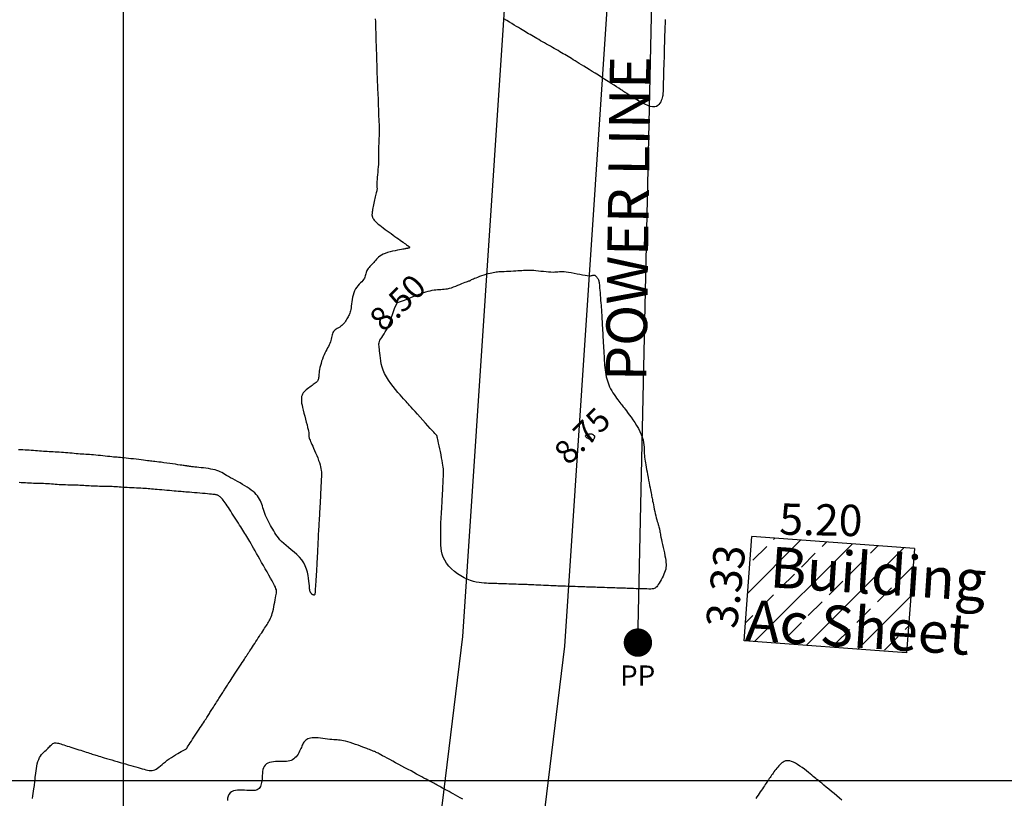
# Model space of a CAD drawing. Extents: x 1176 to 1534, y 302 to 623.
# Drawn here: x 1297 to 1328, y 399 to 424 of the extents above; entities that cross this region are included whole.
import ezdxf
from ezdxf.enums import TextEntityAlignment as Align

# ---------------------------------------------------------------- set-up
doc = ezdxf.new("R2010")
doc.units = 0
doc.header["$MEASUREMENT"] = 0
for name, color, linetype in [('CONTOUR_RL', 7, 'Continuous'), ('CONTOURS', 7, 'Continuous'), ('detail22may', 212, 'Continuous'), ('GRID', 8, 'Continuous'), ('hatch', 8, 'Continuous'), ('POWER', 54, 'Continuous'), ('powerpole22m', 56, 'Continuous'), ('TEXT21', 40, 'Continuous'), ('TITLE', 252, 'Continuous')]:
    doc.layers.add(name, color=color, linetype=linetype)
doc.styles.add('1', font='timesi.ttf', dxfattribs={"height": 5})
doc.styles.add('2', font='romand.shx')

# ---------------------------------------------------------------- blocks, each defined once
blk = doc.blocks.new('PP')
at = {"layer": 'POWER', "const_width": 0.453}
blk.add_lwpolyline([(-0.226, 0, 1), (0.226, 0, 1)], format="xyb", close=True, dxfattribs=at)
at = {"layer": 'POWER', "style": '1'}
blk.add_text('PP', height=0.65, dxfattribs=at).set_placement((-0.568, -1.379))

msp = doc.modelspace()

# ---------------------------------------------------------------- hatches: boundary and pattern name
at = {"layer": 'hatch'}
h = msp.add_hatch(dxfattribs=at)
h.set_pattern_fill('ANSI33', color=256, scale=5, style=0)
h.paths.add_polyline_path([(1325.233, 407.399), (1324.987, 404.075), (1319.804, 404.459), (1320.05, 407.783)])

# ---------------------------------------------------------------- linework, layer by layer
at = {"layer": 'CONTOURS', "color": 8, "linetype": 'Continuous'}
for points in [[(1308.032, 424.312), (1308.035, 424.23), (1308.038, 424.158), (1308.04, 424.101), (1308.041, 424.054), (1308.042, 424.015), (1308.043, 423.98), (1308.044, 423.945), (1308.045, 423.907), (1308.046, 423.861), (1308.048, 423.805), (1308.05, 423.736), (1308.052, 423.656), (1308.055, 423.569), (1308.058, 423.478), (1308.061, 423.387), (1308.064, 423.299), (1308.067, 423.218), (1308.069, 423.147), (1308.071, 423.089), (1308.072, 423.041), (1308.074, 423), (1308.075, 422.963), (1308.076, 422.926), (1308.077, 422.886), (1308.078, 422.839), (1308.08, 422.783), (1308.082, 422.714), (1308.084, 422.635), (1308.086, 422.55), (1308.089, 422.461), (1308.092, 422.372), (1308.095, 422.285), (1308.098, 422.205), (1308.101, 422.133), (1308.104, 422.074), (1308.107, 422.023), (1308.109, 421.979), (1308.112, 421.939), (1308.115, 421.899), (1308.118, 421.856), (1308.12, 421.808), (1308.122, 421.751), (1308.125, 421.683), (1308.127, 421.606), (1308.129, 421.523), (1308.131, 421.437), (1308.134, 421.35), (1308.136, 421.266), (1308.139, 421.187), (1308.142, 421.116), (1308.146, 421.055), (1308.15, 421.003), (1308.153, 420.956), (1308.156, 420.912), (1308.159, 420.869), (1308.161, 420.823), (1308.161, 420.773), (1308.16, 420.715), (1308.158, 420.648), (1308.155, 420.573), (1308.15, 420.493), (1308.146, 420.411), (1308.141, 420.329), (1308.137, 420.25), (1308.134, 420.176), (1308.132, 420.11), (1308.132, 420.053), (1308.133, 420.004), (1308.135, 419.96), (1308.137, 419.918), (1308.139, 419.876), (1308.14, 419.832), (1308.139, 419.782), (1308.137, 419.725), (1308.132, 419.657), (1308.126, 419.582), (1308.118, 419.502), (1308.11, 419.42), (1308.101, 419.337), (1308.094, 419.258), (1308.088, 419.185), (1308.084, 419.12), (1308.082, 419.066), (1308.082, 419.021), (1308.083, 418.984), (1308.085, 418.953), (1308.087, 418.926), (1308.088, 418.901), (1308.088, 418.876), (1308.086, 418.849), (1308.081, 418.82), (1308.074, 418.788), (1308.065, 418.752), (1308.055, 418.713), (1308.043, 418.672), (1308.031, 418.628), (1308.018, 418.581), (1308.006, 418.532), (1307.994, 418.481), (1307.983, 418.428), (1307.972, 418.376), (1307.963, 418.324), (1307.954, 418.274), (1307.946, 418.227), (1307.94, 418.184), (1307.935, 418.146), (1307.931, 418.114), (1307.928, 418.088), (1307.927, 418.065), (1307.927, 418.047), (1307.928, 418.03), (1307.931, 418.015), (1307.934, 418.001), (1307.939, 417.986), (1307.944, 417.97), (1307.952, 417.953), (1307.962, 417.933), (1307.975, 417.912), (1307.993, 417.888), (1308.016, 417.861), (1308.045, 417.832), (1308.081, 417.798), (1308.124, 417.762), (1308.173, 417.722), (1308.228, 417.68), (1308.286, 417.637), (1308.348, 417.591), (1308.411, 417.546), (1308.475, 417.5), (1308.538, 417.454), (1308.6, 417.409), (1308.659, 417.366), (1308.716, 417.325), (1308.771, 417.285), (1308.823, 417.247), (1308.871, 417.212), (1308.917, 417.18), (1308.958, 417.151), (1308.996, 417.124), (1309.03, 417.101), (1309.059, 417.081), (1309.084, 417.064), (1309.104, 417.049), (1309.119, 417.036), (1309.128, 417.025), (1309.132, 417.016), (1309.131, 417.009), (1309.124, 417.002), (1309.114, 416.997), (1309.102, 416.993), (1309.087, 416.99), (1309.072, 416.987), (1309.058, 416.985), (1309.044, 416.983), (1309.033, 416.981), (1309.023, 416.978), (1309.011, 416.976), (1308.995, 416.972), (1308.975, 416.968), (1308.948, 416.962), (1308.912, 416.955), (1308.866, 416.947), (1308.807, 416.936), (1308.739, 416.923), (1308.664, 416.908), (1308.584, 416.89), (1308.504, 416.871), (1308.425, 416.849), (1308.35, 416.825), (1308.283, 416.798), (1308.226, 416.769), (1308.177, 416.738), (1308.135, 416.705), (1308.099, 416.671), (1308.067, 416.636), (1308.038, 416.601), (1308.01, 416.566), (1307.982, 416.532), (1307.952, 416.499), (1307.922, 416.466), (1307.892, 416.434), (1307.862, 416.403), (1307.834, 416.372), (1307.808, 416.34), (1307.785, 416.308), (1307.767, 416.276), (1307.752, 416.243), (1307.741, 416.21), (1307.732, 416.175), (1307.723, 416.141), (1307.713, 416.105), (1307.7, 416.069), (1307.683, 416.033), (1307.661, 415.996), (1307.632, 415.959), (1307.598, 415.921), (1307.56, 415.881), (1307.52, 415.838), (1307.48, 415.792), (1307.441, 415.743), (1307.404, 415.688), (1307.372, 415.629), (1307.346, 415.563), (1307.325, 415.494), (1307.309, 415.422), (1307.295, 415.349), (1307.285, 415.278), (1307.276, 415.209), (1307.268, 415.144), (1307.261, 415.086), (1307.252, 415.036), (1307.242, 414.992), (1307.232, 414.954), (1307.22, 414.919), (1307.207, 414.888), (1307.194, 414.858), (1307.179, 414.828), (1307.162, 414.798), (1307.145, 414.764), (1307.126, 414.73), (1307.105, 414.694), (1307.082, 414.658), (1307.057, 414.622), (1307.03, 414.587), (1307.001, 414.555), (1306.968, 414.525), (1306.933, 414.498), (1306.896, 414.473), (1306.858, 414.45), (1306.82, 414.428), (1306.784, 414.405), (1306.751, 414.381), (1306.721, 414.356), (1306.697, 414.327), (1306.677, 414.294), (1306.663, 414.259), (1306.652, 414.22), (1306.643, 414.179), (1306.635, 414.135), (1306.627, 414.091), (1306.616, 414.045), (1306.602, 413.998), (1306.584, 413.952), (1306.562, 413.904), (1306.538, 413.856), (1306.511, 413.806), (1306.482, 413.754), (1306.453, 413.699), (1306.424, 413.642), (1306.396, 413.581), (1306.369, 413.517), (1306.344, 413.45), (1306.321, 413.382), (1306.301, 413.314), (1306.283, 413.246), (1306.267, 413.181), (1306.254, 413.12), (1306.245, 413.063), (1306.238, 413.011), (1306.233, 412.965), (1306.23, 412.924), (1306.227, 412.887), (1306.223, 412.853), (1306.218, 412.823), (1306.21, 412.795), (1306.199, 412.77), (1306.184, 412.746), (1306.164, 412.723), (1306.141, 412.7), (1306.115, 412.678), (1306.086, 412.656), (1306.054, 412.634), (1306.019, 412.61), (1305.983, 412.586), (1305.945, 412.559), (1305.907, 412.532), (1305.869, 412.502), (1305.831, 412.471), (1305.796, 412.439), (1305.764, 412.405), (1305.736, 412.369), (1305.713, 412.332), (1305.694, 412.294), (1305.682, 412.253), (1305.675, 412.208), (1305.673, 412.16), (1305.675, 412.105), (1305.683, 412.045), (1305.695, 411.977), (1305.711, 411.9), (1305.731, 411.815), (1305.755, 411.723), (1305.78, 411.628), (1305.805, 411.533), (1305.83, 411.439), (1305.854, 411.351), (1305.874, 411.271), (1305.89, 411.202), (1305.901, 411.146), (1305.908, 411.102), (1305.911, 411.068), (1305.913, 411.041), (1305.912, 411.02), (1305.912, 411.002), (1305.912, 410.985), (1305.915, 410.968), (1305.919, 410.948), (1305.927, 410.924), (1305.937, 410.895), (1305.951, 410.862), (1305.967, 410.824), (1305.987, 410.779), (1306.01, 410.728), (1306.036, 410.669), (1306.065, 410.603), (1306.097, 410.531), (1306.129, 410.454), (1306.162, 410.376), (1306.194, 410.296), (1306.223, 410.218), (1306.25, 410.144), (1306.272, 410.074), (1306.288, 410.011), (1306.3, 409.953), (1306.308, 409.898), (1306.312, 409.846), (1306.314, 409.795), (1306.313, 409.742), (1306.311, 409.686), (1306.308, 409.627), (1306.305, 409.561), (1306.301, 409.492), (1306.298, 409.42), (1306.294, 409.346), (1306.291, 409.273), (1306.287, 409.201), (1306.284, 409.133), (1306.281, 409.071), (1306.279, 409.014), (1306.276, 408.962), (1306.274, 408.913), (1306.272, 408.866), (1306.269, 408.818), (1306.267, 408.769), (1306.264, 408.715), (1306.26, 408.656), (1306.256, 408.59), (1306.252, 408.519), (1306.248, 408.444), (1306.243, 408.368), (1306.238, 408.292), (1306.234, 408.219), (1306.23, 408.15), (1306.226, 408.087), (1306.223, 408.032), (1306.22, 407.983), (1306.217, 407.937), (1306.215, 407.894), (1306.213, 407.85), (1306.211, 407.803), (1306.208, 407.752), (1306.206, 407.693), (1306.202, 407.627), (1306.199, 407.553), (1306.195, 407.476), (1306.191, 407.396), (1306.188, 407.317), (1306.184, 407.24), (1306.181, 407.169), (1306.178, 407.104), (1306.175, 407.049), (1306.172, 407.002), (1306.17, 406.958), (1306.168, 406.918), (1306.165, 406.876), (1306.163, 406.832), (1306.16, 406.782), (1306.156, 406.725), (1306.152, 406.657), (1306.147, 406.582), (1306.142, 406.502), (1306.137, 406.42), (1306.132, 406.338), (1306.127, 406.259), (1306.123, 406.186), (1306.119, 406.122), (1306.116, 406.068), (1306.113, 406.025), (1306.11, 405.991), (1306.107, 405.966), (1306.104, 405.947), (1306.1, 405.934), (1306.095, 405.925), (1306.089, 405.921), (1306.081, 405.918), (1306.073, 405.918), (1306.063, 405.92), (1306.053, 405.924), (1306.042, 405.929), (1306.032, 405.934), (1306.022, 405.94), (1306.013, 405.947), (1306.005, 405.954), (1305.998, 405.96), (1305.992, 405.967), (1305.987, 405.974), (1305.982, 405.981), (1305.977, 405.988), (1305.973, 405.996), (1305.968, 406.003), (1305.964, 406.012), (1305.959, 406.022), (1305.954, 406.036), (1305.949, 406.055), (1305.944, 406.081), (1305.938, 406.115), (1305.933, 406.159), (1305.928, 406.215), (1305.923, 406.284), (1305.916, 406.364), (1305.906, 406.452), (1305.891, 406.547), (1305.869, 406.646), (1305.839, 406.747), (1305.799, 406.847), (1305.748, 406.945), (1305.684, 407.037), (1305.609, 407.125), (1305.527, 407.208), (1305.441, 407.287), (1305.353, 407.361), (1305.267, 407.432), (1305.185, 407.499), (1305.11, 407.563), (1305.045, 407.624), (1304.989, 407.683), (1304.94, 407.74), (1304.897, 407.796), (1304.859, 407.852), (1304.824, 407.907), (1304.791, 407.963), (1304.758, 408.021), (1304.725, 408.08), (1304.69, 408.141), (1304.656, 408.204), (1304.623, 408.267), (1304.591, 408.33), (1304.56, 408.394), (1304.532, 408.458), (1304.507, 408.521), (1304.485, 408.583), (1304.466, 408.644), (1304.448, 408.703), (1304.431, 408.762), (1304.412, 408.819), (1304.392, 408.875), (1304.369, 408.929), (1304.342, 408.981), (1304.31, 409.032), (1304.273, 409.081), (1304.231, 409.129), (1304.184, 409.176), (1304.132, 409.223), (1304.075, 409.268), (1304.012, 409.314), (1303.945, 409.359), (1303.872, 409.405), (1303.796, 409.45), (1303.717, 409.495), (1303.639, 409.539), (1303.561, 409.582), (1303.485, 409.624), (1303.414, 409.663), (1303.348, 409.701), (1303.289, 409.736), (1303.235, 409.768), (1303.184, 409.798), (1303.136, 409.825), (1303.087, 409.85), (1303.036, 409.873), (1302.981, 409.893), (1302.921, 409.911), (1302.854, 409.927), (1302.782, 409.941), (1302.706, 409.953), (1302.628, 409.964), (1302.551, 409.974), (1302.475, 409.982), (1302.403, 409.989), (1302.337, 409.997), (1302.279, 410.003), (1302.227, 410.009), (1302.182, 410.015), (1302.143, 410.021), (1302.109, 410.026), (1302.08, 410.03), (1302.056, 410.034), (1302.035, 410.037), (1302.017, 410.04), (1302.001, 410.042), (1301.983, 410.044), (1301.962, 410.047), (1301.936, 410.051), (1301.902, 410.055), (1301.858, 410.061), (1301.803, 410.069), (1301.734, 410.079), (1301.654, 410.091), (1301.566, 410.103), (1301.474, 410.117), (1301.381, 410.13), (1301.29, 410.143), (1301.204, 410.155), (1301.127, 410.165), (1301.06, 410.173), (1301.003, 410.18), (1300.952, 410.185), (1300.906, 410.19), (1300.86, 410.195), (1300.813, 410.2), (1300.762, 410.205), (1300.703, 410.212), (1300.636, 410.22), (1300.562, 410.23), (1300.483, 410.24), (1300.4, 410.251), (1300.316, 410.261), (1300.234, 410.271), (1300.155, 410.281), (1300.081, 410.289), (1300.015, 410.296), (1299.954, 410.302), (1299.898, 410.307), (1299.844, 410.311), (1299.791, 410.315), (1299.738, 410.319), (1299.682, 410.324), (1299.622, 410.329), (1299.557, 410.336), (1299.487, 410.343), (1299.414, 410.351), (1299.339, 410.36), (1299.264, 410.368), (1299.189, 410.376), (1299.115, 410.383), (1299.044, 410.39), (1298.978, 410.396), (1298.914, 410.401), (1298.853, 410.405), (1298.794, 410.409), (1298.736, 410.412), (1298.677, 410.416), (1298.617, 410.42), (1298.556, 410.424), (1298.492, 410.43), (1298.426, 410.435), (1298.359, 410.442), (1298.29, 410.448), (1298.221, 410.454), (1298.152, 410.461), (1298.083, 410.466), (1298.015, 410.471), (1297.949, 410.476), (1297.883, 410.48), (1297.819, 410.483), (1297.755, 410.486), (1297.692, 410.489), (1297.63, 410.492), (1297.567, 410.496), (1297.505, 410.5), (1297.442, 410.504), (1297.379, 410.509), (1297.316, 410.514), (1297.252, 410.52), (1297.188, 410.525), (1297.123, 410.53), (1297.057, 410.535), (1296.991, 410.54), (1296.924, 410.544), (1296.856, 410.547), (1296.788, 410.551), (1296.72, 410.554), (1296.653, 410.556)], [(1317.278, 424.285), (1317.278, 424.212), (1317.277, 424.142), (1317.275, 424.077), (1317.274, 424.019), (1317.272, 423.967), (1317.27, 423.918), (1317.268, 423.871), (1317.266, 423.823), (1317.264, 423.774), (1317.262, 423.72), (1317.26, 423.661), (1317.258, 423.595), (1317.257, 423.524), (1317.255, 423.449), (1317.254, 423.372), (1317.252, 423.295), (1317.251, 423.22), (1317.249, 423.15), (1317.247, 423.086), (1317.245, 423.028), (1317.243, 422.977), (1317.241, 422.93), (1317.239, 422.885), (1317.237, 422.839), (1317.235, 422.791), (1317.233, 422.739), (1317.231, 422.681), (1317.229, 422.614), (1317.228, 422.542), (1317.226, 422.465), (1317.225, 422.386), (1317.223, 422.307), (1317.222, 422.231), (1317.22, 422.159), (1317.219, 422.094), (1317.217, 422.037), (1317.215, 421.988), (1317.212, 421.944), (1317.208, 421.904), (1317.203, 421.866), (1317.195, 421.829), (1317.186, 421.791), (1317.173, 421.751), (1317.158, 421.707), (1317.139, 421.662), (1317.114, 421.617), (1317.084, 421.576), (1317.047, 421.542), (1317.001, 421.516), (1316.947, 421.501), (1316.882, 421.501), (1316.808, 421.516), (1316.725, 421.544), (1316.637, 421.583), (1316.547, 421.629), (1316.458, 421.678), (1316.373, 421.73), (1316.295, 421.778), (1316.227, 421.822), (1316.17, 421.859), (1316.125, 421.888), (1316.09, 421.91), (1316.063, 421.928), (1316.043, 421.941), (1316.027, 421.951), (1316.016, 421.958), (1316.007, 421.964), (1315.998, 421.97), (1315.988, 421.976), (1315.975, 421.985), (1315.957, 421.996), (1315.932, 422.012), (1315.899, 422.033), (1315.856, 422.061), (1315.8, 422.097), (1315.731, 422.141), (1315.65, 422.193), (1315.56, 422.251), (1315.463, 422.313), (1315.361, 422.378), (1315.257, 422.444), (1315.153, 422.51), (1315.052, 422.574), (1314.954, 422.635), (1314.862, 422.692), (1314.775, 422.746), (1314.692, 422.797), (1314.614, 422.845), (1314.54, 422.89), (1314.471, 422.932), (1314.406, 422.971), (1314.346, 423.008), (1314.289, 423.043), (1314.235, 423.075), (1314.182, 423.107), (1314.131, 423.138), (1314.08, 423.168), (1314.028, 423.199), (1313.975, 423.23), (1313.92, 423.262), (1313.863, 423.296), (1313.804, 423.33), (1313.743, 423.364), (1313.682, 423.4), (1313.62, 423.435), (1313.557, 423.471), (1313.495, 423.507), (1313.432, 423.542), (1313.371, 423.577), (1313.309, 423.612), (1313.249, 423.647), (1313.191, 423.681), (1313.133, 423.714), (1313.078, 423.746), (1313.024, 423.777), (1312.973, 423.808), (1312.923, 423.837), (1312.873, 423.867), (1312.823, 423.897), (1312.772, 423.928), (1312.719, 423.96), (1312.662, 423.994), (1312.602, 424.031), (1312.537, 424.07), (1312.467, 424.113), (1312.393, 424.158), (1312.313, 424.206), (1312.228, 424.258), (1312.138, 424.312)], [(1308.745, 415.255), (1308.839, 415.286), (1308.931, 415.319), (1309.02, 415.353), (1309.107, 415.388), (1309.191, 415.423), (1309.273, 415.457), (1309.353, 415.489), (1309.43, 415.52), (1309.506, 415.548), (1309.579, 415.573), (1309.65, 415.596), (1309.719, 415.616), (1309.785, 415.633), (1309.849, 415.647), (1309.909, 415.658), (1309.967, 415.666), (1310.021, 415.671), (1310.074, 415.674), (1310.125, 415.676), (1310.176, 415.679), (1310.228, 415.682), (1310.282, 415.688), (1310.338, 415.697), (1310.399, 415.711), (1310.463, 415.729), (1310.531, 415.752), (1310.6, 415.777), (1310.668, 415.805), (1310.734, 415.832), (1310.796, 415.859), (1310.852, 415.883), (1310.901, 415.903), (1310.941, 415.919), (1310.972, 415.931), (1310.997, 415.939), (1311.016, 415.944), (1311.03, 415.948), (1311.04, 415.95), (1311.048, 415.952), (1311.054, 415.955), (1311.06, 415.958), (1311.067, 415.963), (1311.076, 415.969), (1311.089, 415.977), (1311.107, 415.986), (1311.131, 415.998), (1311.162, 416.012), (1311.202, 416.029), (1311.251, 416.048), (1311.308, 416.069), (1311.37, 416.092), (1311.437, 416.115), (1311.504, 416.137), (1311.571, 416.158), (1311.636, 416.178), (1311.695, 416.195), (1311.749, 416.208), (1311.797, 416.219), (1311.842, 416.227), (1311.886, 416.233), (1311.93, 416.238), (1311.976, 416.242), (1312.026, 416.245), (1312.082, 416.247), (1312.145, 416.25), (1312.214, 416.254), (1312.287, 416.257), (1312.362, 416.261), (1312.438, 416.265), (1312.512, 416.269), (1312.583, 416.273), (1312.649, 416.277), (1312.708, 416.281), (1312.762, 416.285), (1312.813, 416.288), (1312.863, 416.29), (1312.914, 416.292), (1312.967, 416.291), (1313.024, 416.289), (1313.088, 416.285), (1313.16, 416.279), (1313.237, 416.271), (1313.318, 416.262), (1313.401, 416.253), (1313.483, 416.245), (1313.563, 416.238), (1313.637, 416.233), (1313.704, 416.23), (1313.762, 416.231), (1313.813, 416.233), (1313.86, 416.237), (1313.906, 416.241), (1313.952, 416.245), (1314.003, 416.246), (1314.059, 416.244), (1314.125, 416.238), (1314.201, 416.227), (1314.286, 416.212), (1314.377, 416.194), (1314.469, 416.176), (1314.56, 416.157), (1314.648, 416.14), (1314.727, 416.126), (1314.796, 416.117), (1314.852, 416.112), (1314.896, 416.112), (1314.93, 416.115), (1314.956, 416.12), (1314.976, 416.125), (1314.992, 416.13), (1315.006, 416.132), (1315.019, 416.131), (1315.034, 416.125), (1315.05, 416.115), (1315.067, 416.101), (1315.085, 416.085), (1315.101, 416.066), (1315.117, 416.045), (1315.132, 416.023), (1315.144, 416), (1315.155, 415.977), (1315.163, 415.953), (1315.169, 415.926), (1315.174, 415.896), (1315.179, 415.86), (1315.183, 415.819), (1315.187, 415.77), (1315.191, 415.712), (1315.197, 415.645), (1315.203, 415.57), (1315.209, 415.49), (1315.216, 415.407), (1315.223, 415.324), (1315.229, 415.242), (1315.236, 415.164), (1315.241, 415.092), (1315.246, 415.028), (1315.25, 414.971), (1315.254, 414.919), (1315.257, 414.869), (1315.26, 414.82), (1315.263, 414.77), (1315.266, 414.716), (1315.269, 414.657), (1315.273, 414.591), (1315.277, 414.519), (1315.281, 414.444), (1315.286, 414.366), (1315.29, 414.288), (1315.294, 414.211), (1315.298, 414.138), (1315.302, 414.068), (1315.306, 414.005), (1315.309, 413.947), (1315.312, 413.892), (1315.315, 413.839), (1315.318, 413.787), (1315.321, 413.733), (1315.324, 413.677), (1315.327, 413.617), (1315.331, 413.552), (1315.335, 413.483), (1315.34, 413.41), (1315.345, 413.334), (1315.351, 413.258), (1315.359, 413.18), (1315.368, 413.104), (1315.378, 413.029), (1315.39, 412.957), (1315.404, 412.887), (1315.419, 412.82), (1315.438, 412.754), (1315.459, 412.689), (1315.483, 412.625), (1315.51, 412.563), (1315.541, 412.5), (1315.575, 412.438), (1315.613, 412.376), (1315.652, 412.316), (1315.692, 412.258), (1315.731, 412.202), (1315.77, 412.151), (1315.806, 412.103), (1315.839, 412.061), (1315.869, 412.024), (1315.895, 411.99), (1315.921, 411.958), (1315.947, 411.925), (1315.975, 411.889), (1316.006, 411.848), (1316.043, 411.8), (1316.085, 411.743), (1316.136, 411.675), (1316.192, 411.598), (1316.251, 411.513), (1316.311, 411.423), (1316.371, 411.329), (1316.427, 411.233), (1316.477, 411.138), (1316.519, 411.045), (1316.551, 410.955), (1316.575, 410.87), (1316.591, 410.789), (1316.601, 410.711), (1316.608, 410.637), (1316.611, 410.567), (1316.613, 410.499), (1316.615, 410.435), (1316.619, 410.374), (1316.624, 410.315), (1316.631, 410.256), (1316.64, 410.197), (1316.65, 410.135), (1316.661, 410.071), (1316.674, 410.002), (1316.688, 409.928), (1316.703, 409.848), (1316.72, 409.763), (1316.737, 409.675), (1316.754, 409.587), (1316.77, 409.502), (1316.786, 409.42), (1316.8, 409.344), (1316.813, 409.277), (1316.824, 409.219), (1316.834, 409.17), (1316.842, 409.126), (1316.85, 409.086), (1316.857, 409.047), (1316.865, 409.007), (1316.874, 408.964), (1316.883, 408.915), (1316.894, 408.859), (1316.907, 408.796), (1316.92, 408.729), (1316.935, 408.659), (1316.95, 408.587), (1316.966, 408.516), (1316.982, 408.448), (1316.998, 408.383), (1317.013, 408.323), (1317.029, 408.268), (1317.043, 408.219), (1317.057, 408.174), (1317.07, 408.133), (1317.081, 408.097), (1317.09, 408.065), (1317.098, 408.036), (1317.104, 408.01), (1317.109, 407.986), (1317.113, 407.961), (1317.117, 407.934), (1317.121, 407.902), (1317.128, 407.864), (1317.136, 407.817), (1317.147, 407.761), (1317.162, 407.692), (1317.179, 407.615), (1317.198, 407.53), (1317.218, 407.441), (1317.239, 407.351), (1317.258, 407.261), (1317.275, 407.175), (1317.29, 407.096), (1317.301, 407.024), (1317.308, 406.96), (1317.312, 406.902), (1317.311, 406.848), (1317.307, 406.797), (1317.298, 406.746), (1317.284, 406.695), (1317.266, 406.642), (1317.243, 406.585), (1317.217, 406.526), (1317.188, 406.467), (1317.157, 406.408), (1317.125, 406.351), (1317.093, 406.298), (1317.063, 406.251), (1317.036, 406.211), (1317.011, 406.179), (1316.987, 406.154), (1316.963, 406.136), (1316.936, 406.124), (1316.905, 406.116), (1316.867, 406.112), (1316.821, 406.111), (1316.765, 406.111), (1316.696, 406.112), (1316.619, 406.114), (1316.535, 406.116), (1316.448, 406.118), (1316.36, 406.121), (1316.276, 406.124), (1316.197, 406.126), (1316.127, 406.129), (1316.067, 406.131), (1316.017, 406.133), (1315.973, 406.134), (1315.932, 406.135), (1315.891, 406.137), (1315.848, 406.138), (1315.799, 406.14), (1315.741, 406.142), (1315.674, 406.144), (1315.597, 406.147), (1315.515, 406.15), (1315.43, 406.152), (1315.345, 406.155), (1315.262, 406.158), (1315.185, 406.161), (1315.115, 406.163), (1315.055, 406.165), (1315.004, 406.167), (1314.958, 406.168), (1314.915, 406.169), (1314.872, 406.171), (1314.827, 406.172), (1314.776, 406.174), (1314.719, 406.176), (1314.651, 406.178), (1314.576, 406.181), (1314.496, 406.183), (1314.413, 406.186), (1314.33, 406.189), (1314.249, 406.192), (1314.173, 406.194), (1314.103, 406.197), (1314.043, 406.199), (1313.99, 406.2), (1313.942, 406.202), (1313.897, 406.204), (1313.852, 406.205), (1313.805, 406.207), (1313.754, 406.21), (1313.695, 406.212), (1313.629, 406.215), (1313.555, 406.219), (1313.477, 406.223), (1313.396, 406.227), (1313.314, 406.23), (1313.235, 406.234), (1313.159, 406.238), (1313.09, 406.241), (1313.028, 406.244), (1312.973, 406.246), (1312.922, 406.248), (1312.874, 406.25), (1312.826, 406.251), (1312.776, 406.253), (1312.723, 406.255), (1312.664, 406.257), (1312.598, 406.259), (1312.526, 406.261), (1312.45, 406.264), (1312.372, 406.267), (1312.294, 406.269), (1312.217, 406.272), (1312.144, 406.274), (1312.076, 406.276), (1312.015, 406.278), (1311.959, 406.28), (1311.907, 406.282), (1311.857, 406.283), (1311.807, 406.285), (1311.755, 406.287), (1311.701, 406.288), (1311.641, 406.29), (1311.576, 406.293), (1311.504, 406.296), (1311.426, 406.303), (1311.343, 406.314), (1311.255, 406.33), (1311.163, 406.352), (1311.066, 406.382), (1310.966, 406.422), (1310.864, 406.472), (1310.76, 406.531), (1310.658, 406.598), (1310.56, 406.673), (1310.467, 406.754), (1310.383, 406.841), (1310.309, 406.933), (1310.248, 407.028), (1310.202, 407.126), (1310.169, 407.224), (1310.147, 407.322), (1310.133, 407.417), (1310.127, 407.508), (1310.125, 407.593), (1310.126, 407.67), (1310.128, 407.738), (1310.129, 407.795), (1310.128, 407.844), (1310.127, 407.888), (1310.126, 407.928), (1310.124, 407.968), (1310.123, 408.011), (1310.123, 408.059), (1310.123, 408.116), (1310.125, 408.182), (1310.128, 408.257), (1310.132, 408.337), (1310.136, 408.419), (1310.141, 408.502), (1310.146, 408.583), (1310.151, 408.658), (1310.155, 408.725), (1310.158, 408.783), (1310.162, 408.833), (1310.164, 408.877), (1310.167, 408.918), (1310.169, 408.959), (1310.171, 409.002), (1310.174, 409.05), (1310.177, 409.105), (1310.18, 409.169), (1310.183, 409.24), (1310.187, 409.317), (1310.19, 409.396), (1310.194, 409.476), (1310.198, 409.554), (1310.201, 409.627), (1310.205, 409.694), (1310.207, 409.752), (1310.209, 409.804), (1310.21, 409.853), (1310.209, 409.9), (1310.206, 409.949), (1310.2, 410.002), (1310.192, 410.062), (1310.181, 410.132), (1310.167, 410.213), (1310.149, 410.302), (1310.13, 410.398), (1310.11, 410.495), (1310.09, 410.59), (1310.071, 410.681), (1310.053, 410.762), (1310.038, 410.832), (1310.026, 410.887), (1310.017, 410.928), (1310.011, 410.958), (1310.006, 410.978), (1310.004, 410.99), (1310.002, 410.997), (1310.002, 410.999), (1310.002, 411), (1310.001, 411.001), (1309.999, 411.003), (1309.993, 411.01), (1309.982, 411.022), (1309.964, 411.042), (1309.937, 411.072), (1309.9, 411.113), (1309.85, 411.168), (1309.787, 411.238), (1309.714, 411.319), (1309.633, 411.409), (1309.548, 411.503), (1309.462, 411.598), (1309.379, 411.691), (1309.302, 411.777), (1309.233, 411.852), (1309.177, 411.915), (1309.129, 411.967), (1309.089, 412.012), (1309.052, 412.053), (1309.016, 412.093), (1308.978, 412.136), (1308.934, 412.184), (1308.883, 412.241), (1308.822, 412.309), (1308.752, 412.388), (1308.678, 412.475), (1308.601, 412.57), (1308.525, 412.67), (1308.452, 412.775), (1308.386, 412.881), (1308.33, 412.988), (1308.284, 413.093), (1308.25, 413.197), (1308.225, 413.297), (1308.206, 413.393), (1308.194, 413.483), (1308.185, 413.567), (1308.179, 413.643), (1308.172, 413.71), (1308.166, 413.768), (1308.159, 413.818), (1308.153, 413.861), (1308.15, 413.901), (1308.15, 413.937), (1308.155, 413.973), (1308.165, 414.01), (1308.182, 414.049), (1308.207, 414.093), (1308.238, 414.142), (1308.273, 414.195), (1308.312, 414.253), (1308.352, 414.315), (1308.393, 414.382), (1308.431, 414.454), (1308.466, 414.531), (1308.497, 414.612), (1308.525, 414.696), (1308.552, 414.785), (1308.581, 414.876), (1308.612, 414.969), (1308.648, 415.064), (1308.692, 415.159), (1308.745, 415.255)], [(1297.099, 399.424), (1297.11, 399.507), (1297.121, 399.587), (1297.131, 399.662), (1297.14, 399.729), (1297.148, 399.787), (1297.155, 399.836), (1297.16, 399.88), (1297.166, 399.92), (1297.17, 399.96), (1297.175, 400.001), (1297.18, 400.047), (1297.185, 400.1), (1297.191, 400.161), (1297.198, 400.229), (1297.207, 400.303), (1297.218, 400.379), (1297.232, 400.456), (1297.248, 400.531), (1297.268, 400.603), (1297.292, 400.669), (1297.32, 400.728), (1297.351, 400.78), (1297.385, 400.826), (1297.42, 400.866), (1297.456, 400.903), (1297.492, 400.937), (1297.528, 400.969), (1297.561, 400.999), (1297.592, 401.029), (1297.62, 401.059), (1297.647, 401.087), (1297.672, 401.114), (1297.697, 401.138), (1297.721, 401.158), (1297.746, 401.175), (1297.771, 401.188), (1297.797, 401.196), (1297.825, 401.199), (1297.855, 401.198), (1297.887, 401.194), (1297.921, 401.187), (1297.959, 401.176), (1298, 401.164), (1298.045, 401.149), (1298.094, 401.134), (1298.147, 401.117), (1298.203, 401.099), (1298.262, 401.08), (1298.322, 401.061), (1298.384, 401.041), (1298.446, 401.021), (1298.509, 401.001), (1298.571, 400.981), (1298.632, 400.962), (1298.692, 400.943), (1298.751, 400.924), (1298.807, 400.906), (1298.86, 400.889), (1298.91, 400.873), (1298.957, 400.858), (1299, 400.844), (1299.041, 400.831), (1299.08, 400.819), (1299.12, 400.806), (1299.163, 400.793), (1299.209, 400.779), (1299.261, 400.763), (1299.319, 400.746), (1299.386, 400.726), (1299.46, 400.704), (1299.539, 400.681), (1299.623, 400.656), (1299.71, 400.631), (1299.8, 400.605), (1299.889, 400.578), (1299.978, 400.552), (1300.066, 400.527), (1300.15, 400.502), (1300.233, 400.478), (1300.312, 400.455), (1300.388, 400.433), (1300.461, 400.412), (1300.529, 400.392), (1300.594, 400.373), (1300.654, 400.355), (1300.711, 400.34), (1300.764, 400.327), (1300.814, 400.319), (1300.862, 400.315), (1300.908, 400.316), (1300.953, 400.324), (1300.997, 400.339), (1301.041, 400.361), (1301.086, 400.39), (1301.131, 400.425), (1301.178, 400.464), (1301.227, 400.507), (1301.279, 400.553), (1301.335, 400.599), (1301.395, 400.646), (1301.459, 400.692), (1301.526, 400.737), (1301.595, 400.78), (1301.662, 400.82), (1301.727, 400.857), (1301.787, 400.89), (1301.841, 400.919), (1301.886, 400.943), (1301.922, 400.962), (1301.95, 400.976), (1301.969, 400.987), (1301.983, 400.994), (1301.991, 400.998), (1301.995, 401.001), (1301.997, 401.002), (1301.998, 401.002), (1301.998, 401.002), (1301.999, 401.004), (1302.002, 401.008), (1302.007, 401.015), (1302.015, 401.027), (1302.027, 401.045), (1302.044, 401.07), (1302.065, 401.103), (1302.093, 401.146), (1302.126, 401.196), (1302.163, 401.252), (1302.202, 401.313), (1302.244, 401.377), (1302.287, 401.442), (1302.33, 401.507), (1302.371, 401.571), (1302.411, 401.632), (1302.449, 401.689), (1302.484, 401.744), (1302.518, 401.795), (1302.549, 401.843), (1302.578, 401.888), (1302.606, 401.93), (1302.631, 401.97), (1302.655, 402.006), (1302.677, 402.041), (1302.698, 402.074), (1302.719, 402.105), (1302.738, 402.136), (1302.758, 402.168), (1302.779, 402.2), (1302.8, 402.233), (1302.822, 402.268), (1302.846, 402.305), (1302.87, 402.343), (1302.894, 402.382), (1302.919, 402.421), (1302.944, 402.46), (1302.969, 402.5), (1302.994, 402.538), (1303.018, 402.576), (1303.041, 402.613), (1303.064, 402.649), (1303.085, 402.683), (1303.106, 402.716), (1303.127, 402.748), (1303.146, 402.779), (1303.165, 402.808), (1303.182, 402.836), (1303.199, 402.862), (1303.216, 402.889), (1303.233, 402.916), (1303.251, 402.944), (1303.271, 402.974), (1303.292, 403.007), (1303.315, 403.043), (1303.341, 403.083), (1303.37, 403.126), (1303.4, 403.173), (1303.433, 403.224), (1303.468, 403.277), (1303.505, 403.334), (1303.544, 403.393), (1303.584, 403.454), (1303.625, 403.517), (1303.667, 403.582), (1303.709, 403.645), (1303.749, 403.707), (1303.788, 403.766), (1303.823, 403.821), (1303.855, 403.869), (1303.882, 403.911), (1303.904, 403.945), (1303.922, 403.972), (1303.935, 403.992), (1303.945, 404.007), (1303.952, 404.019), (1303.958, 404.027), (1303.962, 404.033), (1303.966, 404.039), (1303.97, 404.045), (1303.975, 404.052), (1303.981, 404.062), (1303.989, 404.074), (1304, 404.091), (1304.014, 404.112), (1304.032, 404.139), (1304.054, 404.173), (1304.081, 404.215), (1304.112, 404.263), (1304.147, 404.316), (1304.184, 404.372), (1304.222, 404.431), (1304.261, 404.491), (1304.3, 404.551), (1304.338, 404.609), (1304.375, 404.665), (1304.409, 404.717), (1304.441, 404.767), (1304.472, 404.814), (1304.502, 404.859), (1304.53, 404.902), (1304.556, 404.943), (1304.581, 404.981), (1304.605, 405.019), (1304.628, 405.056), (1304.65, 405.093), (1304.671, 405.132), (1304.691, 405.175), (1304.71, 405.221), (1304.728, 405.273), (1304.746, 405.332), (1304.763, 405.398), (1304.78, 405.47), (1304.796, 405.545), (1304.811, 405.621), (1304.825, 405.695), (1304.838, 405.766), (1304.85, 405.832), (1304.861, 405.889), (1304.871, 405.936), (1304.878, 405.977), (1304.882, 406.012), (1304.881, 406.046), (1304.876, 406.081), (1304.864, 406.12), (1304.846, 406.167), (1304.819, 406.223), (1304.784, 406.292), (1304.741, 406.372), (1304.692, 406.46), (1304.638, 406.555), (1304.581, 406.655), (1304.523, 406.757), (1304.463, 406.86), (1304.405, 406.962), (1304.349, 407.06), (1304.296, 407.154), (1304.245, 407.244), (1304.197, 407.33), (1304.151, 407.411), (1304.108, 407.487), (1304.068, 407.558), (1304.03, 407.623), (1303.996, 407.683), (1303.963, 407.738), (1303.932, 407.79), (1303.902, 407.84), (1303.872, 407.888), (1303.842, 407.937), (1303.81, 407.987), (1303.777, 408.039), (1303.741, 408.095), (1303.704, 408.154), (1303.665, 408.215), (1303.625, 408.278), (1303.583, 408.342), (1303.542, 408.406), (1303.501, 408.47), (1303.46, 408.533), (1303.42, 408.595), (1303.382, 408.655), (1303.344, 408.712), (1303.308, 408.766), (1303.273, 408.817), (1303.241, 408.864), (1303.209, 408.907), (1303.18, 408.945), (1303.153, 408.978), (1303.128, 409.007), (1303.104, 409.031), (1303.082, 409.051), (1303.061, 409.068), (1303.042, 409.082), (1303.023, 409.093), (1303.004, 409.102), (1302.986, 409.109), (1302.967, 409.116), (1302.945, 409.121), (1302.919, 409.125), (1302.888, 409.129), (1302.849, 409.133), (1302.802, 409.137), (1302.745, 409.142), (1302.678, 409.148), (1302.601, 409.155), (1302.518, 409.162), (1302.432, 409.169), (1302.345, 409.177), (1302.26, 409.184), (1302.18, 409.191), (1302.107, 409.197), (1302.043, 409.202), (1301.988, 409.207), (1301.937, 409.211), (1301.889, 409.215), (1301.843, 409.219), (1301.794, 409.224), (1301.742, 409.228), (1301.683, 409.233), (1301.617, 409.239), (1301.544, 409.245), (1301.466, 409.252), (1301.386, 409.259), (1301.304, 409.266), (1301.224, 409.273), (1301.147, 409.28), (1301.076, 409.286), (1301.01, 409.292), (1300.951, 409.297), (1300.895, 409.302), (1300.841, 409.306), (1300.789, 409.31), (1300.735, 409.314), (1300.679, 409.318), (1300.619, 409.321), (1300.554, 409.325), (1300.485, 409.329), (1300.412, 409.332), (1300.338, 409.336), (1300.263, 409.34), (1300.189, 409.344), (1300.117, 409.348), (1300.049, 409.352), (1299.984, 409.356), (1299.923, 409.36), (1299.865, 409.364), (1299.808, 409.368), (1299.751, 409.372), (1299.695, 409.375), (1299.636, 409.378), (1299.575, 409.381), (1299.511, 409.383), (1299.444, 409.385), (1299.376, 409.386), (1299.306, 409.387), (1299.235, 409.388), (1299.166, 409.39), (1299.097, 409.392), (1299.031, 409.394), (1298.967, 409.397), (1298.905, 409.4), (1298.845, 409.404), (1298.786, 409.408), (1298.728, 409.412), (1298.669, 409.415), (1298.609, 409.419), (1298.547, 409.421), (1298.484, 409.424), (1298.418, 409.425), (1298.352, 409.427), (1298.284, 409.428), (1298.217, 409.429), (1298.149, 409.431), (1298.081, 409.433), (1298.015, 409.436), (1297.95, 409.439), (1297.886, 409.444), (1297.823, 409.449), (1297.761, 409.454), (1297.699, 409.459), (1297.637, 409.464), (1297.575, 409.468), (1297.513, 409.472), (1297.45, 409.475), (1297.387, 409.477), (1297.323, 409.479), (1297.259, 409.481), (1297.194, 409.482), (1297.129, 409.484), (1297.064, 409.486), (1296.998, 409.489), (1296.933, 409.492), (1296.868, 409.496), (1296.802, 409.5), (1296.737, 409.504), (1296.672, 409.509)], [(1310.825, 399.402), (1310.746, 399.444), (1310.669, 399.487), (1310.593, 399.528), (1310.52, 399.568), (1310.45, 399.606), (1310.385, 399.642), (1310.325, 399.674), (1310.27, 399.704), (1310.219, 399.732), (1310.172, 399.757), (1310.128, 399.781), (1310.087, 399.804), (1310.047, 399.825), (1310.009, 399.846), (1309.972, 399.866), (1309.934, 399.887), (1309.896, 399.908), (1309.855, 399.93), (1309.811, 399.954), (1309.763, 399.98), (1309.71, 400.009), (1309.651, 400.041), (1309.585, 400.077), (1309.513, 400.117), (1309.435, 400.159), (1309.351, 400.205), (1309.264, 400.253), (1309.172, 400.302), (1309.077, 400.354), (1308.979, 400.406), (1308.88, 400.46), (1308.78, 400.514), (1308.682, 400.566), (1308.587, 400.617), (1308.496, 400.666), (1308.411, 400.711), (1308.334, 400.753), (1308.266, 400.789), (1308.209, 400.819), (1308.161, 400.845), (1308.121, 400.866), (1308.088, 400.883), (1308.06, 400.897), (1308.036, 400.909), (1308.013, 400.92), (1307.992, 400.929), (1307.97, 400.938), (1307.946, 400.948), (1307.919, 400.958), (1307.888, 400.97), (1307.852, 400.984), (1307.81, 400.999), (1307.76, 401.018), (1307.702, 401.039), (1307.635, 401.064), (1307.561, 401.092), (1307.482, 401.121), (1307.4, 401.15), (1307.317, 401.179), (1307.236, 401.206), (1307.159, 401.229), (1307.087, 401.249), (1307.023, 401.264), (1306.966, 401.275), (1306.912, 401.283), (1306.862, 401.288), (1306.812, 401.292), (1306.76, 401.296), (1306.706, 401.3), (1306.647, 401.305), (1306.581, 401.312), (1306.51, 401.321), (1306.436, 401.331), (1306.36, 401.341), (1306.285, 401.349), (1306.211, 401.356), (1306.141, 401.36), (1306.076, 401.361), (1306.018, 401.358), (1305.967, 401.351), (1305.921, 401.341), (1305.882, 401.327), (1305.847, 401.31), (1305.817, 401.29), (1305.791, 401.268), (1305.769, 401.244), (1305.75, 401.217), (1305.734, 401.189), (1305.718, 401.159), (1305.704, 401.126), (1305.69, 401.092), (1305.675, 401.055), (1305.659, 401.016), (1305.64, 400.974), (1305.619, 400.931), (1305.594, 400.886), (1305.567, 400.841), (1305.537, 400.798), (1305.504, 400.756), (1305.469, 400.719), (1305.431, 400.686), (1305.39, 400.658), (1305.347, 400.638), (1305.301, 400.623), (1305.253, 400.614), (1305.202, 400.608), (1305.148, 400.606), (1305.092, 400.606), (1305.033, 400.606), (1304.972, 400.606), (1304.909, 400.606), (1304.844, 400.603), (1304.78, 400.598), (1304.717, 400.588), (1304.658, 400.574), (1304.604, 400.554), (1304.557, 400.527), (1304.517, 400.492), (1304.487, 400.45), (1304.465, 400.4), (1304.449, 400.345), (1304.438, 400.286), (1304.432, 400.224), (1304.427, 400.162), (1304.424, 400.101), (1304.419, 400.041), (1304.413, 399.986), (1304.405, 399.934), (1304.394, 399.887), (1304.381, 399.844), (1304.365, 399.806), (1304.346, 399.773), (1304.323, 399.745), (1304.297, 399.721), (1304.268, 399.704), (1304.235, 399.691), (1304.197, 399.682), (1304.155, 399.677), (1304.108, 399.675), (1304.055, 399.675), (1303.997, 399.678), (1303.933, 399.682), (1303.864, 399.687), (1303.79, 399.69), (1303.715, 399.692), (1303.64, 399.689), (1303.569, 399.68), (1303.504, 399.664), (1303.446, 399.639), (1303.399, 399.603), (1303.363, 399.555), (1303.338, 399.497), (1303.322, 399.432), (1303.313, 399.361)], [(1322.923, 399.373), (1322.845, 399.438), (1322.761, 399.507), (1322.674, 399.579), (1322.587, 399.651), (1322.502, 399.722), (1322.42, 399.789), (1322.345, 399.852), (1322.277, 399.908), (1322.22, 399.955), (1322.17, 399.996), (1322.126, 400.032), (1322.086, 400.066), (1322.047, 400.098), (1322.006, 400.131), (1321.962, 400.166), (1321.912, 400.207), (1321.855, 400.253), (1321.791, 400.303), (1321.723, 400.356), (1321.652, 400.409), (1321.579, 400.461), (1321.507, 400.509), (1321.438, 400.551), (1321.373, 400.584), (1321.313, 400.609), (1321.259, 400.624), (1321.209, 400.631), (1321.163, 400.63), (1321.121, 400.622), (1321.082, 400.607), (1321.044, 400.587), (1321.008, 400.562), (1320.973, 400.534), (1320.939, 400.501), (1320.905, 400.466), (1320.873, 400.429), (1320.841, 400.391), (1320.811, 400.352), (1320.782, 400.313), (1320.754, 400.274), (1320.727, 400.237), (1320.702, 400.201), (1320.677, 400.165), (1320.653, 400.13), (1320.629, 400.095), (1320.605, 400.06), (1320.58, 400.024), (1320.555, 399.987), (1320.53, 399.949), (1320.503, 399.91), (1320.475, 399.87), (1320.447, 399.827), (1320.417, 399.783), (1320.385, 399.737), (1320.352, 399.688), (1320.318, 399.638), (1320.282, 399.585), (1320.245, 399.531), (1320.208, 399.476), (1320.171, 399.422)]]:
    msp.add_lwpolyline(points, dxfattribs=at)
msp.add_lwpolyline([(1314.879, 411.065), (1314.9, 411.065), (1314.919, 411.064), (1314.935, 411.061), (1314.949, 411.056), (1314.962, 411.051), (1314.972, 411.045), (1314.981, 411.038), (1314.989, 411.033), (1314.995, 411.027), (1315.001, 411.022), (1315.006, 411.018), (1315.01, 411.014), (1315.013, 411.01), (1315.016, 411.006), (1315.018, 411.003), (1315.02, 411), (1315.022, 410.996), (1315.023, 410.992), (1315.024, 410.988), (1315.025, 410.983), (1315.025, 410.977), (1315.025, 410.97), (1315.024, 410.961), (1315.023, 410.95), (1315.021, 410.938), (1315.018, 410.925), (1315.014, 410.912), (1315.007, 410.899), (1314.997, 410.888), (1314.984, 410.879), (1314.966, 410.874), (1314.944, 410.874), (1314.917, 410.878), (1314.887, 410.887), (1314.855, 410.899), (1314.824, 410.914), (1314.795, 410.931), (1314.771, 410.949), (1314.753, 410.967), (1314.742, 410.985), (1314.741, 411.001), (1314.749, 411.016), (1314.763, 411.029), (1314.782, 411.04), (1314.805, 411.05), (1314.83, 411.057), (1314.855, 411.062)], close=True, dxfattribs=at)
at = {"layer": 'detail22may'}
for p, q in [((1319.804, 404.459, 9.622), (1320.05, 407.783, 9.622)), ((1325.233, 407.399, 9.702), (1320.05, 407.783, 9.622)), ((1325.233, 407.399, 9.702), (1324.987, 404.075, 9.702)), ((1324.987, 404.075, 9.702), (1319.804, 404.459, 9.622))]:
    msp.add_line(p, q, dxfattribs=at)
at = {"layer": 'detail22may', "elevation": 11.16}
for points in [[(1304.832, 348.003), (1308.397, 367.24), (1308.225, 368.789), (1308.681, 386.983), (1310.829, 404.592), (1312.56, 430.688), (1312.723, 440.708), (1313.602, 457.892), (1313.755, 486.493), (1313.988, 533.079), (1315.77, 575.065)], [(1308.221, 348.375), (1311.695, 367.12), (1311.494, 368.929), (1311.941, 386.744), (1314.08, 404.286), (1315.823, 430.553), (1315.986, 440.598), (1316.866, 457.8), (1317.02, 486.476), (1317.252, 533.002), (1319.032, 574.927)]]:
    msp.add_lwpolyline(points, dxfattribs=at)
at = {"layer": 'GRID'}
for p, q in [((1300, 325), (1300, 600)), ((1300, 325), (1300, 600)), ((1200, 400), (1450, 400))]:
    msp.add_line(p, q, dxfattribs=at)
at = {"layer": 'powerpole22m', "elevation": 9.971}
msp.add_lwpolyline([(1316.412, 404.4), (1317.065, 434.642), (1318.229, 486.556), (1319.883, 533.194), (1321, 573.851)], dxfattribs=at)

# ---------------------------------------------------------------- block references
at = {"layer": 'powerpole22m'}
msp.add_blockref('PP', (1316.412, 404.4, 9.971), dxfattribs=at)

# ---------------------------------------------------------------- texts
at = {"layer": 'CONTOUR_RL', "color": 6, "linetype": 'Continuous', "style": '2'}
for s, p in [('8.50', (1308.745, 415.255)), ('8.50', (1308.745, 415.255)), ('8.75', (1314.636, 411))]:
    msp.add_text(s, height=0.75, rotation=45, dxfattribs=at).set_placement(p, align=Align.MIDDLE_CENTER)
at = {"layer": 'powerpole22m', "color": 121, "style": '2'}
msp.add_text('POWER LINE', height=1.3, rotation=89.2241, dxfattribs=at).set_placement((1316.681, 412.738))
at = {"layer": 'TEXT21', "color": 7, "style": '1'}
for s, rotation, p in [('5.20', 358.8304, (1320.916, 407.847, -0.095)), ('3.33', 83.8923, (1319.57, 404.827, -0.095))]:
    msp.add_text(s, height=1, rotation=rotation, dxfattribs=at).set_placement(p)
at = {"layer": 'TITLE', "color": 30, "style": '2'}
for s, p in [('Building', (1320.597, 406.169, 20.275)), ('Ac Sheet', (1319.824, 404.475, 9.702))]:
    msp.add_text(s, height=1.3, rotation=356.2442, dxfattribs=at).set_placement(p)

doc.saveas('drawing.dxf')
